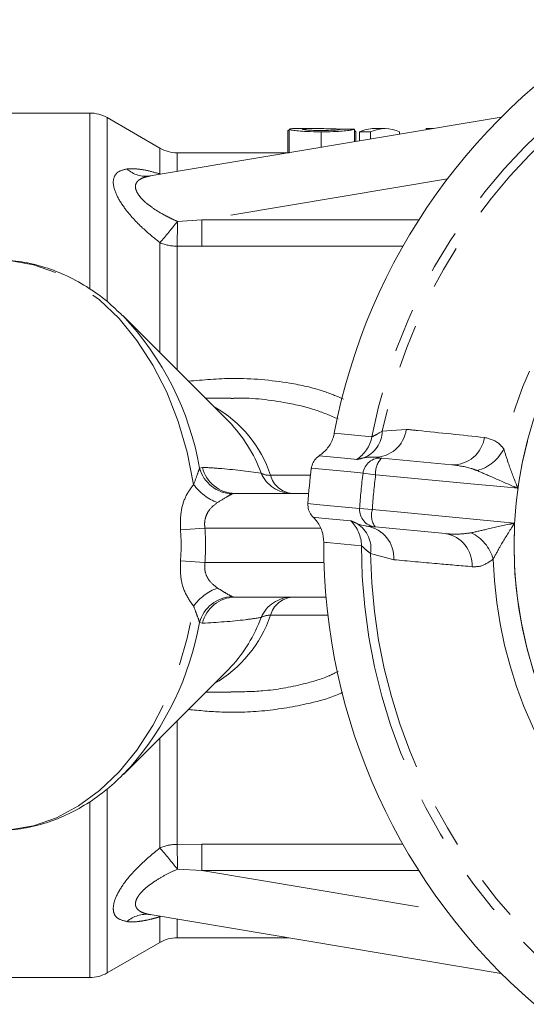
# Model space of a CAD drawing. Units: millimetres. Extents: x -23 to 593, y 24 to 317.
# Drawn here: x 138 to 153, y 29 to 57 of the extents above; entities that cross this region are included whole.
import ezdxf

# ---------------------------------------------------------------- set-up
doc = ezdxf.new("R2010")
doc.units = ezdxf.units.MM
doc.linetypes.add('PHANTOM', pattern=[12.7, 6.35, -1.27, 1.27, -1.27, 1.27, -1.27])

msp = doc.modelspace()

# ---------------------------------------------------------------- linework, layer by layer
at = {"color": 7, "linetype": 'Continuous', "lineweight": 15}
for p, q in [((140.195, 54.471), (137.877, 54.471)), ((142.223, 53.455), (140.695, 54.337)), ((152.092, 54.349), (141.94, 52.65)), ((145.963, 53.97), (145.925, 53.97)), ((145.925, 53.97), (145.925, 53.321)), ((145.963, 54.003), (145.963, 53.324)), ((146.737, 54.021), (146.224, 54.021)), ((146.886, 53.928), (146.886, 53.478)), ((147.848, 54.004), (147.848, 53.639)), ((147.886, 53.645), (147.886, 53.929)), ((148.309, 53.928), (147.991, 53.928)), ((147.991, 53.928), (147.991, 53.663)), ((148.309, 53.928), (148.309, 53.716)), ((148.732, 54.021), (148.414, 54.021)), ((149.155, 53.928), (149.155, 53.858)), ((150.132, 54.021), (149.925, 54.021)), ((149.925, 53.987), (149.925, 54.021)), ((145.949, 53.321), (142.723, 53.321)), ((141.95, 52.653), (141.943, 52.651)), ((144.214, 45.551), (141.167, 48.598)), ((144.282, 46.221), (143.543, 46.221)), ((148.404, 44.515), (148.638, 44.493)), ((148.638, 44.493), (150.668, 44.298)), ((144.396, 43.471), (146.526, 43.471)), ((148.447, 42.502), (148.213, 42.525)), ((150.477, 42.308), (148.447, 42.502)), ((147.027, 40.471), (144.396, 40.471)), ((144.214, 38.392), (144.276, 38.456)), ((141.167, 35.345), (144.214, 38.392)), ((143.543, 37.721), (144.278, 37.721)), ((141.167, 35.345), (141.336, 35.521)), ((141.94, 31.292), (152.092, 29.593)), ((141.941, 31.292), (141.951, 31.289)), ((140.695, 29.605), (142.223, 30.487)), ((142.723, 30.621), (145.949, 30.621)), ((137.877, 29.471), (140.195, 29.471))]:
    msp.add_line(p, q, dxfattribs=at)
at = {"color": 8, "linetype": 'PHANTOM', "lineweight": 0}
for p, q in [((140.195, 49.392), (140.195, 54.471)), ((140.695, 54.337), (140.695, 49.041)), ((142.223, 52.712), (142.223, 53.455)), ((142.723, 53.321), (142.723, 52.781)), ((142.234, 52.7), (142.223, 52.712)), ((142.244, 52.701), (142.223, 52.712)), ((150.536, 52.568), (143.436, 51.38)), ((142.731, 51.335), (143.436, 51.38)), ((143.436, 51.38), (149.707, 51.38)), ((142.223, 47.542), (142.223, 50.722)), ((143.436, 50.618), (142.723, 50.62)), ((142.723, 50.62), (142.723, 47.042)), ((149.248, 50.618), (143.436, 50.618)), ((148.654, 45.274), (149.345, 45.323)), ((143.372, 44.2), (143.455, 44.225)), ((145.42, 43.995), (146.577, 43.995)), ((148.095, 44.058), (148.462, 44.012)), ((144.396, 43.471), (144.314, 43.455)), ((147.997, 43.032), (148.365, 43.008)), ((142.819, 42.417), (143.525, 42.471)), ((146.863, 42.471), (143.525, 42.471)), ((148.983, 41.553), (148.315, 41.733)), ((142.819, 41.525), (143.525, 41.471)), ((143.525, 41.471), (146.97, 41.471)), ((144.314, 40.488), (144.396, 40.471)), ((147.08, 39.947), (145.42, 39.947)), ((143.455, 39.717), (143.372, 39.742)), ((142.723, 36.901), (142.723, 33.322)), ((142.223, 33.22), (142.223, 36.401)), ((140.695, 34.927), (140.695, 29.605)), ((140.195, 29.471), (140.195, 34.546)), ((142.723, 33.322), (143.436, 33.325)), ((143.436, 33.325), (149.248, 33.325)), ((143.436, 32.563), (142.731, 32.608)), ((143.436, 32.563), (150.536, 31.375)), ((149.707, 32.563), (143.436, 32.563)), ((142.223, 31.231), (142.234, 31.243)), ((142.244, 31.241), (142.223, 31.231)), ((142.223, 30.487), (142.223, 31.231)), ((142.723, 31.161), (142.723, 30.621))]:
    msp.add_line(p, q, dxfattribs=at)
at = {"color": 8, "linetype": 'PHANTOM', "lineweight": 0, "flags": 128}
for points in [[(143.199, 43.73), (143.015, 44.661), (142.755, 45.554), (142.422, 46.398), (142.022, 47.182), (141.561, 47.894), (141.043, 48.525), (140.477, 49.066), (139.87, 49.51), (139.231, 49.85), (138.567, 50.082), (137.89, 50.203), (137.5, 50.221)], [(147.266, 45.212), (147.464, 45.192), (148.259, 45.115), (148.352, 45.105)], [(147.912, 44.455), (147.842, 44.462), (147.564, 44.488), (146.826, 44.558)], [(148.095, 44.058), (148.026, 44.065), (147.748, 44.091), (146.602, 44.2)], [(152.575, 43.619), (152.176, 43.657), (151.215, 43.749), (148.462, 44.012)], [(146.503, 43.176), (146.573, 43.17), (146.851, 43.143), (147.997, 43.032)], [(148.365, 43.008), (148.984, 42.949), (152.08, 42.651), (152.478, 42.612)], [(146.656, 42.783), (146.726, 42.776), (147.004, 42.749), (147.741, 42.677)], [(148.05, 41.955), (147.852, 41.974), (147.059, 42.048), (147.017, 42.052), (146.963, 42.057)], [(137.5, 33.721), (137.89, 33.74), (138.567, 33.861), (139.231, 34.093), (139.87, 34.433), (140.477, 34.877), (141.043, 35.418), (141.561, 36.049), (142.022, 36.761), (142.422, 37.544), (142.755, 38.388), (143.015, 39.282), (143.199, 40.212)]]:
    msp.add_lwpolyline(points, dxfattribs=at)
at = {"color": 7, "linetype": 'Continuous', "lineweight": 15}
msp.add_circle((164.463, 41.971), 12, dxfattribs=at)
for centre, radius, start, end in [((164.463, 41.971), 17.5, 119.7191, 169.329), ((140.195, 53.471), 1, 60, 90), ((142.723, 54.321), 1, 240, 270), ((164.463, 41.971), 18, 172.8869, 176.1612), ((164.463, 41.971), 17.5, 179.7191, 229.329), ((142.723, 29.621), 1, 90, 120), ((140.195, 30.471), 1, 270, 300)]:
    msp.add_arc(centre, radius, start, end, dxfattribs=at)
at = {"color": 8, "linetype": 'PHANTOM', "lineweight": 0}
for centre, radius, start, end in [((164.463, 41.971), 16.413, 120.0564, 168.9917), ((164.463, 41.971), 16.15, 120.8465, 168.2016), ((141.821, 53.45), 0.809, 227.5654, 278.4925), ((164.463, 41.971), 12.609, 121.8083, 167.2398), ((164.463, 41.971), 12.002, 116.9378, 172.1104), ((129.131, 62.095), 17.342, 319.018, 321.6473), ((60.361, 51.892), 82.372, 359.11525, 359.61235), ((142.717, 51.868), 1.248, 246.658, 270.2613), ((134.908, 42.707), 8.594, 10.0035, 43.402), ((142.079, 42.902), 3.516, 18.1167, 60.8082), ((141.178, 42.606), 4.229, 20.0885, 44.1276), ((147.796, 45.296), 0.858, 291.9764, 358.4796), ((148.429, 45.438), 0.923, 268.4275, 352.8781), ((147.369, 45.296), 1.001, 302.8281, 349.0361), ((150.694, 45.218), 0.92, 268.3566, 352.0042), ((151.071, 45.317), 1.23, 285.3587, 332.8757), ((148.591, 43.996), 0.499, 84.5912, 172.8105), ((149.045, 44.071), 0.587, 134.004, 185.8097), ((144.359, 44.48), 1.026, 195.8091, 267.495), ((144.406, 44.448), 0.977, 193.1701, 269.4048), ((146.047, 44.45), 0.979, 203.5456, 269.7067), ((145.384, 44.446), 0.452, 238.8488, 274.586), ((146.113, 44.187), 0.719, 195.4702, 264.3067), ((164.463, 41.971), 16.5, 172.7334, 176.3147), ((164.463, 41.971), 16.131, 172.7334, 176.3147), ((144.401, 44.601), 1.484, 215.9084, 249.8456), ((148.495, 42.999), 0.499, 176.2376, 264.4569), ((148.927, 42.839), 0.587, 163.2384, 215.0441), ((147.049, 41.955), 1.001, 0.012, 46.22), ((147.468, 41.873), 0.858, 350.5685, 57.0717), ((148.062, 41.614), 0.923, 356.17, 80.6206), ((164.463, 41.971), 12.002, 176.9378, 232.1104), ((150.328, 41.4), 0.92, 357.0439, 80.6915), ((150.679, 41.231), 1.23, 16.1724, 63.6894), ((164.463, 41.971), 16.413, 180.0564, 228.9917), ((164.463, 41.971), 16.15, 180.8465, 228.2016), ((164.463, 41.971), 12.609, 181.8083, 227.2398), ((144.401, 39.342), 1.484, 110.1544, 144.0916), ((144.359, 39.463), 1.026, 92.505, 164.1909), ((144.406, 39.495), 0.977, 90.5952, 166.8299), ((146.047, 39.493), 0.979, 90.2933, 156.4544), ((146.113, 39.756), 0.719, 95.6933, 164.5298), ((142.026, 41.084), 3.579, 299.5896, 341.4856), ((141.147, 41.352), 4.264, 317.2159, 339.8564), ((145.384, 39.496), 0.452, 85.414, 121.1512), ((134.808, 41.27), 8.699, 318.6322, 349.8877), ((142.717, 32.075), 1.248, 89.7387, 113.342), ((60.361, 32.05), 82.372, 0.38765, 0.88475), ((129.131, 21.847), 17.342, 38.3527, 40.982), ((141.821, 30.492), 0.809, 81.5075, 132.4346)]:
    msp.add_arc(centre, radius, start, end, dxfattribs=at)
at = {"color": 7, "linetype": 'Continuous', "lineweight": 15}
for centre, major_axis, ratio, start_param, end_param in [((141.309, 41.971), (120.5, 0), 0.1, 1.516509, 1.519705), ((148.414, 41.971), (0, 12.05), 0.282051, 0, 0.124805), ((148.732, 41.971), (0, 12.05), 0.282051, 6.15838, 6.40799)]:
    msp.add_ellipse(centre, major_axis=major_axis, ratio=ratio, start_param=start_param, end_param=end_param, dxfattribs=at)
at = {"color": 8, "linetype": 'PHANTOM', "lineweight": 0}
for major_axis, ratio, start_param, end_param in [((-13.081, 0), 0.707107, 3.087512, 3.195673), ((12.374, 0), 0.666701, 6.229105, 6.337266)]:
    msp.add_ellipse((130.463, 41.971), major_axis=major_axis, ratio=ratio, start_param=start_param, end_param=end_param, dxfattribs=at)
at = {"color": 7, "linetype": 'Continuous', "lineweight": 15}
for points, knots in [([(145.963, 54.003), (145.977, 54.008), (146.004, 54.019), (146.129, 54.022), (146.216, 54.021), (146.224, 54.021)], [0, 0, 0, 0, 0.474585, 0.949178, 1, 1, 1, 1]), ([(146.886, 53.928), (146.743, 53.929), (146.507, 53.931), (146.223, 53.952), (146.045, 53.974), (145.97, 53.992), (145.965, 54), (145.963, 54.003)], [0, 0, 0, 0, 0.304696, 0.504219, 0.703553, 0.906912, 1, 1, 1, 1]), ([(147.154, 54.015), (147.068, 54.017), (146.895, 54.021), (146.636, 54.022), (146.428, 54.018), (146.352, 54.009), (146.348, 54.004), (146.348, 54.003)], [0, 0, 0, 0, 0.251065, 0.502254, 0.792398, 0.954306, 1, 1, 1, 1]), ([(146.348, 54.003), (146.353, 53.999), (146.363, 53.993), (146.455, 53.982), (146.583, 53.972), (146.736, 53.967), (146.844, 53.966), (146.895, 53.966)], [0, 0, 0, 0, 0.205339, 0.412046, 0.603253, 0.813859, 1, 1, 1, 1]), ([(147.848, 54.004), (147.826, 53.995), (147.79, 53.981), (147.609, 53.956), (147.372, 53.937), (147.117, 53.929), (146.947, 53.928), (146.886, 53.928)], [0, 0, 0, 0, 0.272501, 0.45776, 0.643233, 0.872046, 1, 1, 1, 1]), ([(146.895, 53.966), (146.987, 53.967), (147.136, 53.968), (147.312, 53.978), (147.412, 53.989), (147.457, 53.999), (147.461, 54.003), (147.463, 54.006)], [0, 0, 0, 0, 0.309907, 0.501215, 0.693013, 0.868135, 1, 1, 1, 1]), ([(147.46, 54.003), (147.433, 54.005), (147.338, 54.011), (147.231, 54.013), (147.154, 54.015)], [0, 0, 0, 0, 0.2864367, 1, 1, 1, 1]), ([(147.885, 53.929), (147.884, 53.934), (147.883, 53.942), (147.867, 53.951), (147.853, 53.956), (147.846, 53.958)], [0, 0, 0, 0, 0.469632, 0.733584, 1, 1, 1, 1]), ([(141.147, 48.607), (141.002, 48.748), (140.674, 49.065), (140.111, 49.462), (139.478, 49.805), (138.82, 50.046), (138.151, 50.196), (137.701, 50.213), (137.477, 50.221)], [0, 0, 0, 0, 0.139604, 0.315503, 0.489728, 0.661955, 0.832181, 1, 1, 1, 1]), ([(146.826, 44.558), (146.914, 44.628), (147.091, 44.769), (147.22, 45.015), (147.255, 45.168), (147.266, 45.212)], [0, 0, 0, 0, 0.4165225, 0.8330734, 1, 1, 1, 1]), ([(146.602, 44.2), (146.614, 44.255), (146.639, 44.365), (146.728, 44.485), (146.8, 44.538), (146.826, 44.558)], [0, 0, 0, 0, 0.386007, 0.771998, 1, 1, 1, 1]), ([(146.656, 42.783), (146.655, 42.783), (146.614, 42.823), (146.547, 42.916), (146.502, 43.057), (146.503, 43.145), (146.503, 43.176)], [0, 0, 0, 0, 0.006109, 0.39401, 0.781009, 1, 1, 1, 1]), ([(146.963, 42.057), (146.953, 42.169), (146.931, 42.393), (146.796, 42.636), (146.687, 42.75), (146.656, 42.783)], [0, 0, 0, 0, 0.415524, 0.831027, 1, 1, 1, 1]), ([(147.935, 42.593), (148.011, 42.568), (148.104, 42.536), (148.197, 42.526), (148.213, 42.525)], [0, 0, 0, 0, 0.824284, 1, 1, 1, 1]), ([(137.455, 33.733), (137.538, 33.729), (137.844, 33.715), (138.372, 33.792), (139.027, 33.96), (139.661, 34.227), (140.269, 34.584), (140.837, 35.014), (141.177, 35.362), (141.343, 35.532)], [0, 0, 0, 0, 0.058359, 0.215033, 0.371618, 0.528847, 0.687338, 0.847432, 1, 1, 1, 1])]:
    msp.add_open_spline(points, degree=3, knots=knots, dxfattribs=at)
at = {"color": 8, "linetype": 'PHANTOM', "lineweight": 0}
for points, knots in [([(142.223, 50.722), (142.053, 50.86), (141.68, 51.164), (141.241, 51.645), (140.947, 52.109), (140.842, 52.485), (140.909, 52.666), (141.045, 52.799), (141.164, 52.827), (141.275, 52.853)], [0, 0, 0, 0, 0.165125, 0.362918, 0.50437, 0.655291, 0.814319, 0.827215, 1, 1, 1, 1]), ([(141.275, 52.853), (141.311, 52.857), (141.382, 52.863), (141.563, 52.858), (141.835, 52.82), (142.093, 52.748), (142.223, 52.712)], [0, 0, 0, 0, 0.135805, 0.27232, 0.632105, 1, 1, 1, 1]), ([(141.94, 52.65), (141.885, 52.639), (141.772, 52.616), (141.655, 52.562), (141.578, 52.501), (141.533, 52.438), (141.513, 52.364), (141.52, 52.283), (141.547, 52.204), (141.599, 52.112), (141.682, 52.006), (141.825, 51.869), (142.02, 51.72), (142.255, 51.574), (142.494, 51.445), (142.652, 51.372), (142.731, 51.335)], [0, 0, 0, 0, 0.087408, 0.176865, 0.227858, 0.2798699, 0.3382695, 0.3854883, 0.4342341, 0.4751925, 0.5413668, 0.6100196, 0.7115068, 0.8160276, 0.907658, 1, 1, 1, 1]), ([(143.049, 46.716), (143.476, 46.754), (144.453, 46.841), (145.766, 46.718), (146.84, 46.491), (147.337, 46.281), (147.533, 46.199)], [0, 0, 0, 0, 0.281075, 0.642258, 0.85939, 1, 1, 1, 1]), ([(147.378, 45.625), (147.149, 45.722), (146.645, 45.936), (145.628, 46.147), (144.813, 46.25), (144.307, 46.218), (144.283, 46.217)], [0, 0, 0, 0, 0.2341417, 0.5168153, 0.9769219, 1, 1, 1, 1]), ([(148.352, 45.105), (148.367, 45.113), (148.408, 45.132), (148.559, 45.219), (148.654, 45.274)], [0, 0, 0, 0, 0.370245, 1, 1, 1, 1]), ([(149.345, 45.323), (149.456, 45.312), (150.209, 45.235), (150.963, 45.156), (151.605, 45.09)], [0, 0, 0, 0, 0.147928, 1, 1, 1, 1]), ([(151.605, 45.09), (151.757, 45.052), (151.965, 45.001), (152.123, 44.808), (152.165, 44.756)], [0, 0, 0, 0, 0.733889, 1, 1, 1, 1]), ([(152.165, 44.756), (152.206, 44.626), (152.305, 44.311), (152.456, 43.907), (152.559, 43.658), (152.574, 43.621), (152.575, 43.619)], [0, 0, 0, 0, 0.374112, 0.908226, 0.994028, 1, 1, 1, 1]), ([(148.117, 44.501), (148.059, 44.485), (147.965, 44.459), (147.927, 44.456), (147.912, 44.455)], [0, 0, 0, 0, 0.610941, 1, 1, 1, 1]), ([(148.404, 44.515), (148.326, 44.519), (148.233, 44.523), (148.135, 44.504), (148.117, 44.501)], [0, 0, 0, 0, 0.824138, 1, 1, 1, 1]), ([(143.199, 43.73), (143.242, 43.846), (143.314, 44.038), (143.355, 44.154), (143.372, 44.2)], [0, 0, 0, 0, 0.601666, 1, 1, 1, 1]), ([(143.455, 44.225), (143.618, 44.216), (144.204, 44.182), (144.753, 44.11), (145.15, 44.059)], [0, 0, 0, 0, 0.277554, 1, 1, 1, 1]), ([(151.396, 44.131), (151.338, 44.153), (151.105, 44.242), (150.855, 44.274), (150.668, 44.298)], [0, 0, 0, 0, 0.2509923, 1, 1, 1, 1]), ([(152.575, 43.619), (152.572, 43.62), (152.535, 43.636), (152.277, 43.745), (151.871, 43.924), (151.535, 44.07), (151.396, 44.131)], [0, 0, 0, 0, 0.0065444, 0.0903241, 0.6233576, 1, 1, 1, 1]), ([(142.819, 42.417), (142.817, 42.585), (142.812, 42.925), (142.95, 43.394), (143.114, 43.615), (143.199, 43.73)], [0, 0, 0, 0, 0.319192, 0.645192, 1, 1, 1, 1]), ([(144.314, 43.455), (144.271, 43.433), (144.163, 43.379), (143.993, 43.272), (143.89, 43.207)], [0, 0, 0, 0, 0.3971635, 1, 1, 1, 1]), ([(143.89, 43.207), (143.807, 43.145), (143.673, 43.044), (143.573, 42.865), (143.525, 42.714), (143.511, 42.593), (143.522, 42.499), (143.525, 42.471)], [0, 0, 0, 0, 0.379195, 0.614052, 0.699338, 0.910425, 1, 1, 1, 1]), ([(147.741, 42.677), (147.756, 42.674), (147.78, 42.667), (147.844, 42.635), (147.9, 42.609), (147.935, 42.593)], [0, 0, 0, 0, 0.386556, 0.628025, 1, 1, 1, 1]), ([(151.224, 42.333), (151.372, 42.366), (151.729, 42.446), (152.162, 42.545), (152.436, 42.603), (152.476, 42.612), (152.478, 42.612)], [0, 0, 0, 0, 0.376642, 0.909676, 0.993456, 1, 1, 1, 1]), ([(152.478, 42.612), (152.477, 42.61), (152.455, 42.577), (152.307, 42.352), (152.082, 41.984), (151.925, 41.693), (151.86, 41.573)], [0, 0, 0, 0, 0.0059725, 0.0917744, 0.6258881, 1, 1, 1, 1]), ([(150.477, 42.308), (150.582, 42.299), (150.833, 42.28), (151.08, 42.314), (151.224, 42.333)], [0, 0, 0, 0, 0.416696, 1, 1, 1, 1]), ([(148.315, 41.733), (148.261, 41.775), (148.176, 41.842), (148.087, 41.931), (148.064, 41.946), (148.05, 41.955)], [0, 0, 0, 0, 0.3924795, 0.6327366, 1, 1, 1, 1]), ([(151.86, 41.573), (151.742, 41.489), (151.545, 41.348), (151.332, 41.351), (151.247, 41.353)], [0, 0, 0, 0, 0.598031, 1, 1, 1, 1]), ([(143.199, 40.212), (143.11, 40.334), (142.934, 40.573), (142.808, 41.056), (142.816, 41.385), (142.819, 41.525)], [0, 0, 0, 0, 0.372656, 0.733389, 1, 1, 1, 1]), ([(143.525, 41.471), (143.52, 41.399), (143.514, 41.32), (143.539, 41.171), (143.578, 41.066), (143.692, 40.885), (143.803, 40.801), (143.89, 40.735)], [0, 0, 0, 0, 0.229973, 0.250193, 0.493535, 0.602367, 1, 1, 1, 1]), ([(151.247, 41.353), (150.912, 41.382), (150.157, 41.448), (149.403, 41.515), (148.983, 41.553)], [0, 0, 0, 0, 0.442675, 1, 1, 1, 1]), ([(143.89, 40.735), (143.969, 40.685), (144.121, 40.59), (144.257, 40.515), (144.306, 40.492), (144.314, 40.488)], [0, 0, 0, 0, 0.4741326, 0.911165, 1, 1, 1, 1]), ([(143.372, 39.742), (143.348, 39.807), (143.305, 39.929), (143.233, 40.121), (143.199, 40.212)], [0, 0, 0, 0, 0.526266, 1, 1, 1, 1]), ([(145.15, 39.884), (145.001, 39.861), (144.462, 39.779), (143.878, 39.743), (143.455, 39.717)], [0, 0, 0, 0, 0.277559, 1, 1, 1, 1]), ([(144.277, 37.732), (144.585, 37.735), (145.288, 37.741), (146.239, 37.913), (146.969, 38.119), (147.287, 38.278), (147.376, 38.323)], [0, 0, 0, 0, 0.29043, 0.664444, 0.905674, 1, 1, 1, 1]), ([(147.503, 37.716), (147.486, 37.708), (147.204, 37.57), (146.48, 37.372), (145.331, 37.166), (144.128, 37.12), (143.366, 37.192), (143.045, 37.223)], [0, 0, 0, 0, 0.013229, 0.209666, 0.494768, 0.78672, 1, 1, 1, 1]), ([(141.275, 31.089), (141.169, 31.115), (140.973, 31.163), (140.852, 31.394), (140.902, 31.729), (141.147, 32.171), (141.59, 32.698), (141.998, 33.034), (142.223, 33.22)], [0, 0, 0, 0, 0.167072, 0.306663, 0.453886, 0.602331, 0.780629, 1, 1, 1, 1]), ([(142.731, 32.608), (142.628, 32.559), (142.42, 32.462), (142.15, 32.307), (141.921, 32.15), (141.763, 32.018), (141.653, 31.901), (141.591, 31.817), (141.548, 31.74), (141.522, 31.669), (141.514, 31.597), (141.526, 31.523), (141.567, 31.451), (141.652, 31.381), (141.776, 31.326), (141.885, 31.303), (141.94, 31.292)], [0, 0, 0, 0, 0.120444, 0.242491, 0.332213, 0.424187, 0.477183, 0.53142, 0.56324, 0.608476, 0.655041, 0.696637, 0.761418, 0.828769, 0.913287, 1, 1, 1, 1]), ([(142.223, 31.231), (142.198, 31.223), (142.148, 31.208), (142.024, 31.174), (141.855, 31.133), (141.647, 31.096), (141.449, 31.077), (141.334, 31.085), (141.275, 31.089)], [0, 0, 0, 0, 0.069589, 0.139216, 0.350002, 0.562193, 0.779849, 1, 1, 1, 1])]:
    msp.add_open_spline(points, degree=3, knots=knots, dxfattribs=at)
for points in [[(143.436, 50.618), (143.436, 50.668), (143.436, 50.769), (143.436, 50.957), (143.436, 51.163), (143.436, 51.308), (143.436, 51.38)], [(143.436, 33.325), (143.436, 33.274), (143.436, 33.174), (143.436, 32.985), (143.436, 32.779), (143.436, 32.635), (143.436, 32.563)]]:
    msp.add_open_spline(points, degree=3, dxfattribs=at)

doc.saveas('drawing.dxf')
